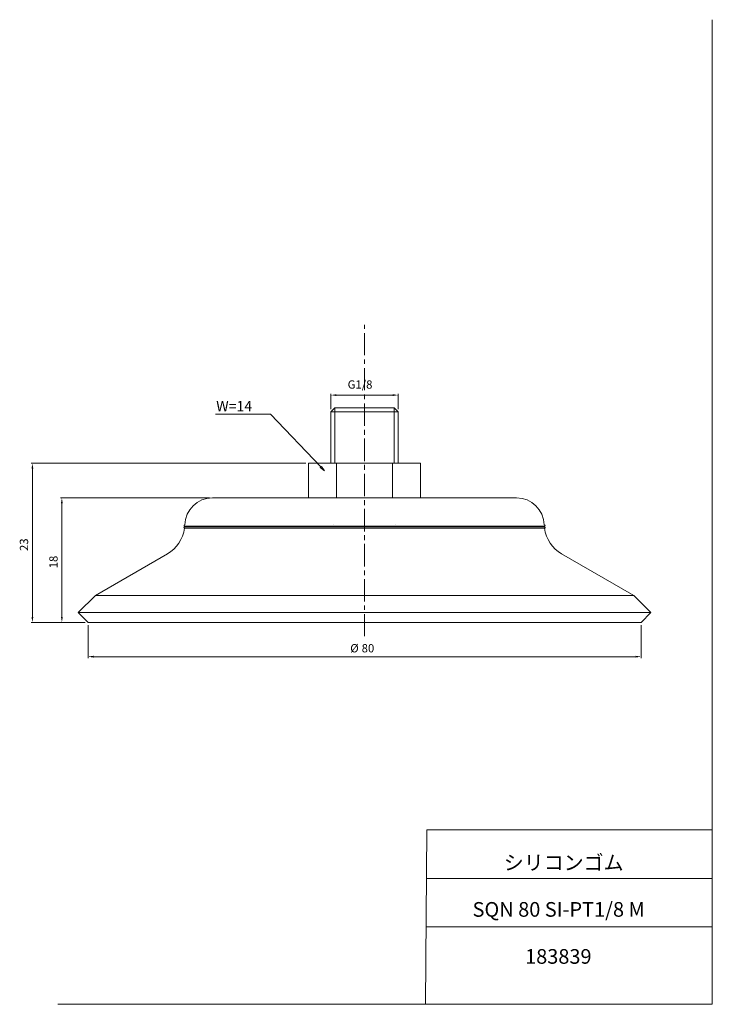
# Model space of a CAD drawing. Units: millimetres. Extents: x 9 to 210, y 0 to 285.
import ezdxf

# ---------------------------------------------------------------- set-up
doc = ezdxf.new("R2010")
doc.units = ezdxf.units.MM
doc.linetypes.add('CENTER', pattern=[10.16, 6.35, -1.27, 1.27, -1.27])
for name, color, linetype, lineweight in [('DIM', 4, 'Continuous', 0), ('PPDETAIL3', 3, 'CENTER', 0), ('PPMODEL1', 7, 'Continuous', 0), ('PPMODEL2', 2, 'Continuous', 0)]:
    doc.layers.add(name, color=color, linetype=linetype, lineweight=lineweight)
doc.styles.add('SLDTEXTSTYLE0', font='TXT', dxfattribs={"width": 0.7, "bigfont": 'bigfont'})
doc.styles.add('SLDTEXTSTYLE1', font='ROMANS', dxfattribs={"bigfont": 'bigfont'})
doc.styles.add('SLDTEXTSTYLE2', font='ROMANS', dxfattribs={"width": 0.97, "bigfont": 'bigfont'})
doc.styles.add('SLDTEXTSTYLE3', font='TXT', dxfattribs={"width": 0.63, "bigfont": 'bigfont'})
doc.dimstyles.new('SLDDIMSTYLE0', dxfattribs={"dimtxt": 2.4, "dimasz": 3, "dimexe": 0, "dimexo": 0.0625, "dimgap": 0.6, "dimtad": 3, "dimdec": 0, "dimlfac": 0.5, "dimzin": 12, "dimdsep": 46, "dimtxsty": 'SLDTEXTSTYLE1', "dimblk1": 'NONE', "dimblk2": 'NONE', "dimsah": 1, "dimcen": 0.09, "dimadec": 0, "dimazin": 0, "dimtfac": 1, "dimtdec": 1, "dimtofl": 0, "dimtmove": 0, "dimatfit": 3, "dimldrblk": 'NONE', "dimfxl": 1, "dimtolj": 1, "dimtzin": 12, "dimarcsym": 0})

# ---------------------------------------------------------------- blocks, each defined once
blk = doc.blocks.new('*D2')
at = {"layer": 'DIM'}
for p, q in [((29, 109.95), (29, 100.44)), ((189, 109.95), (189, 100.44)), ((30.6, 100.84), (187.4, 100.84))]:
    blk.add_line(p, q, dxfattribs=at)
for points in [[(30.6, 101.11), (30.6, 100.57), (29, 100.84)], [(187.4, 101.11), (187.4, 100.57), (189, 100.84)]]:
    blk.add_solid(points, dxfattribs=at)
at = {"layer": 'DIM', "char_height": 2.4, "attachment_point": 1, "style": 'SLDTEXTSTYLE2'}
for s, insert in [('%%c', (104.87, 104.48, 0.1)), ('80', (108.17, 104.48, 0.1))]:
    blk.add_mtext(s, dxfattribs=dict(at, insert=insert))
blk = doc.blocks.new('_None')
blk = doc.blocks.new('*D4')
at = {"layer": 'DIM'}
for p, q in [((64.19, 146.75), (21.04, 146.75)), ((21.44, 112.35), (21.44, 145.15)), ((28.2, 110.75), (21.04, 110.75))]:
    blk.add_line(p, q, dxfattribs=at)
for points in [[(21.17, 145.15), (21.71, 145.15), (21.44, 146.75)], [(21.17, 112.35), (21.71, 112.35), (21.44, 110.75)]]:
    blk.add_solid(points, dxfattribs=at)
at = {"layer": 'DIM', "insert": (17.8, 126.39, 0.1), "char_height": 2.4, "attachment_point": 1, "rotation": 90, "style": 'SLDTEXTSTYLE2'}
blk.add_mtext('18', dxfattribs=at)
blk = doc.blocks.new('*D5')
at = {"layer": 'DIM'}
for p, q in [((99.27, 172.39), (99.27, 176.86)), ((118.73, 172.39), (118.73, 176.86)), ((100.87, 176.46), (117.13, 176.46))]:
    blk.add_line(p, q, dxfattribs=at)
for points in [[(100.87, 176.73), (100.87, 176.2), (99.27, 176.46)], [(117.13, 176.73), (117.13, 176.2), (118.73, 176.46)]]:
    blk.add_solid(points, dxfattribs=at)
at = {"layer": 'DIM', "insert": (104.11, 180.73, 0.1), "char_height": 2.4, "attachment_point": 1, "style": 'SLDTEXTSTYLE2'}
blk.add_mtext('G1/8', dxfattribs=at)
blk = doc.blocks.new('*D6')
at = {"layer": 'DIM'}
for p, q in [((92.03, 156.75), (12.51, 156.75)), ((12.91, 155.15), (12.91, 112.35)), ((28.2, 110.75), (12.51, 110.75))]:
    blk.add_line(p, q, dxfattribs=at)
for points in [[(12.64, 155.15), (13.18, 155.15), (12.91, 156.75)], [(12.64, 112.35), (13.18, 112.35), (12.91, 110.75)]]:
    blk.add_solid(points, dxfattribs=at)
at = {"layer": 'DIM', "insert": (9.27, 131.39, 0.1), "char_height": 2.4, "attachment_point": 1, "rotation": 90, "style": 'SLDTEXTSTYLE2'}
blk.add_mtext('23', dxfattribs=at)

msp = doc.modelspace()

# ---------------------------------------------------------------- hatches: boundary and pattern name
at = {"layer": 'DIM'}
h = msp.add_hatch(dxfattribs=at)
h.set_pattern_fill('ANSI31', color=256, scale=2, style=0)
h.paths.add_polyline_path([(96.13, 155.5), (96.51, 155.87), (97.42, 154.53)], flags=0)

# ---------------------------------------------------------------- linework, layer by layer
at = {"color": 7, "linetype": 'Continuous', "lineweight": 0}
for p, q in [((209.62, 285), (209.62, 0.33)), ((127.01, 50.75), (126.63, 0.33)), ((127.01, 50.75), (209.62, 50.75)), ((126.91, 36.75), (209.62, 36.75)), ((126.8, 22.75), (209.62, 22.75)), ((20.26, 0.33), (209.62, 0.33))]:
    msp.add_line(p, q, dxfattribs=at)
at = {"layer": 'DIM'}
for p, q in [((81.75, 170.97), (65.86, 170.97)), ((96.32, 155.69), (81.75, 170.97)), ((96.13, 155.5), (96.51, 155.87)), ((97.42, 154.53), (96.13, 155.5)), ((96.51, 155.87), (97.42, 154.53))]:
    msp.add_line(p, q, dxfattribs=at)
at = {"layer": 'PPDETAIL3'}
for p, q in [((109, 106.75), (109, 196.75)), ((109, 116.75), (109, 174.75))]:
    msp.add_line(p, q, dxfattribs=at)
at = {"layer": 'PPMODEL1'}
for p, q in [((100.43, 172.75), (99.27, 171.59)), ((118.73, 171.59), (99.27, 171.59)), ((99.27, 171.59), (99.27, 156.75)), ((100.43, 172.75), (117.57, 172.75)), ((118.73, 171.59), (117.57, 172.75)), ((118.73, 156.75), (118.73, 171.59)), ((92.83, 156.75), (100.92, 156.75)), ((92.83, 146.75), (92.83, 156.75)), ((100.92, 156.75), (117.08, 156.75)), ((100.92, 156.75), (100.92, 146.75)), ((117.08, 156.75), (125.17, 156.75)), ((117.08, 146.75), (117.08, 156.75)), ((125.17, 146.75), (125.17, 156.75)), ((153.01, 146.75), (64.99, 146.75)), ((161.08, 137.95), (56.92, 137.95)), ((161.04, 138.35), (56.96, 138.35)), ((161.02, 138.55), (56.98, 138.55)), ((100, 138.97), (100, 138.95)), ((118, 138.95), (118, 138.97)), ((161, 138.96), (161, 138.97)), ((52, 130.58), (31.12, 118.53)), ((186.88, 118.53), (166, 130.58)), ((31.12, 118.53), (26.17, 113.58)), ((186.88, 118.53), (31.12, 118.53)), ((191.83, 113.58), (186.88, 118.53)), ((191.83, 113.58), (26.17, 113.58)), ((26.17, 113.58), (29, 110.75)), ((189, 110.75), (191.83, 113.58)), ((189, 110.75), (29, 110.75))]:
    msp.add_line(p, q, dxfattribs=at)
for centre, radius, start, end in [((64.99, 138.75), 8, 90, 178.4328), ((153.01, 138.75), 8, 1.5672, 90), ((47, 139.24), 10, 300, 352.5833), ((56.94, 138.15), 0.2, 90, 263.1563), ((56.99, 138.75), 0.2, 90, 266.605), ((47, 139.24), 10, 354.8751, 356.0324), ((56.99, 138.75), 0.2, 87.7513, 88.8756), ((161.01, 138.75), 0.2, 273.395, 90), ((171, 139.24), 10, 183.967, 185.1242), ((161.06, 138.15), 0.2, 276.8437, 90), ((171, 139.24), 10, 187.4161, 240)]:
    msp.add_arc(centre, radius, start, end, dxfattribs=at)
at = {"layer": 'PPMODEL2'}
for p, q in [((100.43, 156.75), (100.43, 172.75)), ((117.57, 156.75), (117.57, 172.75))]:
    msp.add_line(p, q, dxfattribs=at)

# ---------------------------------------------------------------- texts
at = {"color": 7, "linetype": 'Continuous', "lineweight": 0, "attachment_point": 1}
for s, insert, char_height, style in [('シリコンゴム', (149.28, 43.41), 4.233, 'SLDTEXTSTYLE0'), ('SQN 80 SI-PT1/8 M', (140.25, 29.89), 4.2333, 'SLDTEXTSTYLE3'), ('183839', (155.45, 16.29), 4.233, 'SLDTEXTSTYLE0')]:
    msp.add_mtext(s, dxfattribs=dict(at, insert=insert, char_height=char_height, style=style))
at = {"layer": 'DIM', "insert": (66.09, 174.77), "char_height": 3, "attachment_point": 1, "style": 'SLDTEXTSTYLE1'}
msp.add_mtext('W=14', dxfattribs=at)

# ---------------------------------------------------------------- dimensions: what is measured, and where the dimension line sits
at = {"layer": 'DIM'}
for base, p1, p2, text, picture, middle in [((99.27, 179.09), (118.73, 171.59), (99.27, 171.59), 'G1/8', '*D5', (109, 179.09)), ((29, 102.84), (189, 110.75), (29, 110.75), '%%c<>', '*D2', (109, 102.84))]:
    dim = msp.add_linear_dim(base=base, p1=p1, p2=p2, text=text, dimstyle='SLDDIMSTYLE0', override={"dimtxt": 1.2, "dimasz": 3, "dimexe": 1, "dimexo": 1, "dimgap": 1.524, "dimtad": 3, "dimtih": 0, "dimtoh": 0, "dimlfac": 0.5, "dimzin": 12, "dimtzin": 12}, dxfattribs=at)
    dim.commit()
    dim.dimension.update_dxf_attribs({"geometry": picture, "text_midpoint": middle, "dimtype": 160})
for base, p1, p2, picture, middle in [((10.91, 156.75), (29, 110.75), (92.83, 156.75), '*D6', (10.91, 133.75)), ((19.44, 110.75), (64.99, 146.75), (29, 110.75), '*D4', (19.44, 128.75))]:
    dim = msp.add_linear_dim(base=base, p1=p1, p2=p2, angle=90, dimstyle='SLDDIMSTYLE0', override={"dimtxt": 1.2, "dimasz": 3, "dimexe": 1, "dimexo": 1, "dimgap": 1.524, "dimtad": 3, "dimtih": 0, "dimtoh": 0, "dimlfac": 0.5, "dimzin": 12, "dimtzin": 12}, dxfattribs=at)
    dim.commit()
    dim.dimension.update_dxf_attribs({"geometry": picture, "text_midpoint": middle, "dimtype": 160})

doc.saveas('drawing.dxf')
